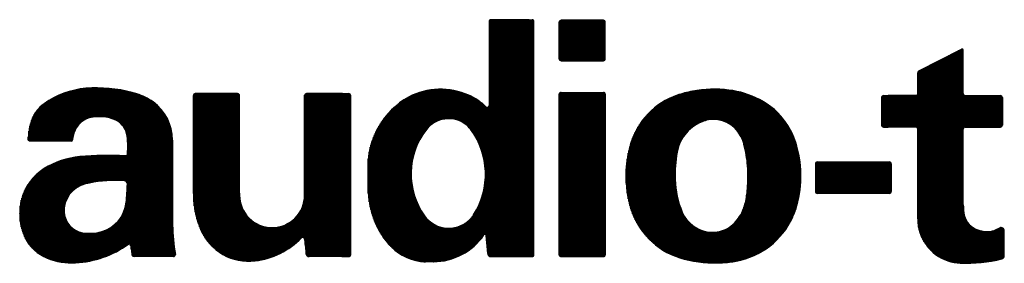
# Model space of a CAD drawing. Units: millimetres. Extents: x 2 to 364, y 3 to 264.
# Drawn here: x 325 to 343, y 3 to 8 of the extents above; entities that cross this region are included whole.
import ezdxf

# ---------------------------------------------------------------- set-up
doc = ezdxf.new("R2010")
doc.units = ezdxf.units.MM
doc.layers.add('1', color=7, linetype='Continuous')
pattern_1 = [(90.00000000000001, (0, 0), (-0.01, -3.828568698926949e-18), [])]

# ---------------------------------------------------------------- blocks, each defined once
blk = doc.blocks.new('A3', base_point=(1.684421591527153, 239.7396235425391))
at = {"layer": '1', "linetype": 'Continuous'}
h = blk.add_hatch(dxfattribs=at)
h.set_pattern_fill('_USER', scale=0.01, angle=90.00000000000001, pattern_type=0)
h.set_pattern_definition(pattern_1)
edge = h.paths.add_edge_path()
edge.add_line((331.4627359166723, 5.072835050997909), (331.4627359166723, 4.756563488231354))
edge.add_arc((333.3771830273745, 4.756563488231354), 1.914447110702213, 180, 197.9112979140245)
edge.add_arc((332.9753054370689, 4.626673046165269), 1.492099949554096, 197.9112979140225, 221.0140436630602)
edge.add_arc((332.5785037760022, 4.281567834011947), 0.9662205283168075, 221.0140436630641, 260.0391158018637)
edge.add_arc((332.5243997970266, 3.973499210345654), 0.6534370290260125, 260.0391158018631, 270.6181542817183)
edge.add_line((332.5314494796514, 3.320100210593413), (332.5314494796514, 3.320062181319642))
edge.add_line((332.5314494796514, 3.320062181319642), (332.6797235464709, 3.320062181319642))
edge.add_arc((332.6797235464709, 4.90453163247242), 1.584469451152778, 270, 270.0283942440392)
edge.add_arc((332.6799455799423, 4.456497877398736), 1.136435641062161, 270.0283942440382, 325.7271972012265)
edge.add_arc((333.6388172753724, 3.803890541934468), 0.0234581992879157, 0, 147.3902513823282, ccw=False)
edge.add_line((333.6622754746603, 3.803890541934468), (333.6912648490277, 3.472540476691327))
edge.add_arc((333.7499103472476, 3.472540476691327), 0.05864549821990295, 180, 270)
edge.add_line((333.7499103472476, 3.413894978471449), (334.4595208757081, 3.413894978471449))
edge.add_line((334.4595208757081, 3.413894978471449), (334.4712499753521, 3.413894978471449))
edge.add_line((334.4712499753521, 3.413894978471449), (334.512301824106, 3.413894978471449))
edge.add_arc((334.512301824106, 3.449082277403376), 0.03518729893192685, 270, 359.9999999999935)
edge.add_line((334.5474891230379, 3.449082277403372), (334.5474891230379, 7.777120046030394))
edge.add_arc((334.512301824106, 7.777120046030394), 0.0351872989319304, 0, 90)
edge.add_line((334.512301824106, 7.812307344962319), (334.4712499753521, 7.812307344962319))
edge.add_line((334.4712499753521, 7.812307344962319), (334.4595208757081, 7.812307344962319))
edge.add_line((334.4595208757081, 7.812307344962319), (333.7499103472476, 7.812307344962319))
edge.add_arc((333.7499103472476, 7.777120046030394), 0.03518729893192507, 90, 180)
edge.add_line((333.7147230483156, 7.777120046030394), (333.7147230483156, 6.221543383596895))
edge.add_arc((333.6795357493837, 6.221543383596895), 0.03518729893195, 225.2491121329093, 360, ccw=False)
edge.add_arc((332.9155169764698, 5.450851914120587), 1.050026977830217, 45.24911213294703, 66.10292368869075)
edge.add_arc((332.8152065398397, 5.224457359501416), 1.29764902462357, 66.10292368869521, 117.3155216080873)
edge.add_arc((332.9653613532635, 5.072835050997909), 1.502625436591198, 119.7502538594454, 180)
edge = h.paths.add_edge_path(flags=16)
edge.add_arc((333.6014667937621, 4.948956055789822), 1.334783807232289, 141.9344673461268, 215.4738664386363)
edge.add_arc((332.9658798395212, 4.496033545149928), 0.5543290826995526, 215.4738664386364, 320.4407564014589)
edge.add_arc((333.0295070111112, 4.443472761479624), 0.471799979078092, 320.4407564014572, 327.3757283604921)
edge.add_arc((332.2481075222814, 4.943665109542366), 1.399580958730029, 327.3757283604955, 396.7407292938782)
edge.add_arc((333.0164183219833, 5.517196382580909), 0.4408111187309971, 36.74072929387935, 54.40287856530675)
edge.add_arc((332.9659281279365, 5.446664939570821), 0.5275517905520426, 54.40287856529877, 141.9344673461198)
h = blk.add_hatch(dxfattribs=at)
h.set_pattern_fill('_USER', scale=0.01, angle=90.00000000000001, pattern_type=0)
h.set_pattern_definition(pattern_1)
edge = h.paths.add_edge_path()
edge.add_arc((335.0518404077289, 7.765390946386418), 0.03518729893192685, 90.00000000018512, 180)
edge.add_line((335.0166531087969, 7.765390946386418), (335.0166531087969, 7.085103167035829))
edge.add_arc((335.0518404077288, 7.085103167035829), 0.03518729893187356, 180, 270)
edge.add_line((335.0518404077288, 7.049915868103902), (335.8376900838752, 7.049915868103902))
edge.add_arc((335.8376900838752, 7.085103167035829), 0.03518729893192685, 270, 360)
edge.add_line((335.8728773828071, 7.085103167035829), (335.8728773828071, 7.765390946386418))
edge.add_arc((335.8376900838752, 7.765390946386418), 0.03518729893187356, 0, 90)
edge.add_line((335.8376900838752, 7.800578245318345), (335.0518404077288, 7.800578245318345))
h = blk.add_hatch(dxfattribs=at)
h.set_pattern_fill('_USER', scale=0.01, angle=90.00000000000001, pattern_type=0)
h.set_pattern_definition(pattern_1)
edge = h.paths.add_edge_path()
edge.add_arc((341.7098524812739, 6.828643992704969), 0.03518729893197991, 116.2586595549788, 180)
edge.add_line((341.6746651823419, 6.828643992704969), (341.6746651823419, 6.440002686617167))
edge.add_arc((341.63947788341, 6.440002686617167), 0.03518729893192774, 270, 360, ccw=False)
edge.add_line((341.63947788341, 6.40481538768524), (341.1228110440928, 6.40481538768524))
edge.add_line((341.1228110440928, 6.40481538768524), (341.0412938015672, 6.40481538768524))
edge.add_arc((341.0412938015672, 6.369628088753313), 0.03518729893192685, 90, 180)
edge.add_line((341.0061065026353, 6.369628088753313), (341.0061065026353, 5.853547704418384))
edge.add_arc((341.0412938015672, 5.853547704418384), 0.03518729893187356, 180, 270)
edge.add_line((341.0412938015672, 5.818360405486459), (341.1228110440928, 5.818360405486459))
edge.add_line((341.1228110440928, 5.818360405486459), (341.63947788341, 5.818360405486459))
edge.add_arc((341.63947788341, 5.78317310655453), 0.0351872989319304, 0, 90, ccw=False)
edge.add_line((341.6746651823419, 5.78317310655453), (341.6746651823419, 4.11736622045337))
edge.add_arc((342.5012456072607, 4.11736622045337), 0.8265804249188022, 180, 251.0846291932764)
edge.add_arc((342.4907598184013, 4.08676652702022), 0.7942339721580188, 251.0846291932782, 268.1356727441253)
edge.add_arc((342.5601431769794, 6.218350726994066), 2.926947092112424, 268.135672744125, 283.3597613562972)
edge.add_arc((343.2229063353467, 3.427669980395203), 0.05864549821989478, 283.3597613563594, 360)
edge.add_line((343.2815518335666, 3.427669980395203), (343.2815518335666, 3.895868000542503))
edge.add_arc((343.2229063353467, 3.895868000542503), 0.05864549821990295, 0, 115.5928829164462)
edge.add_arc((342.951910022486, 4.366695695016048), 0.4847895596968875, 245.61437609604388, 300.4470267685877, ccw=False)
edge.add_arc((342.9092352635483, 4.272556932740748), 0.3814297918318267, 186.2080316157972, 245.61437609605008, ccw=False)
edge.add_arc((344.6966783317414, 4.466988910553678), 2.179416587119284, 182.3917575748818, 186.2080316157968, ccw=False)
edge.add_line((342.5191603567081, 4.376037667475323), (342.5191603567081, 5.78317310655453))
edge.add_arc((342.5543476556401, 5.78317310655453), 0.03518729893192862, 90, 180, ccw=False)
edge.add_line((342.5543476556401, 5.818360405486459), (343.1877190364147, 5.818360405486459))
edge.add_line((343.1877190364147, 5.818360405486459), (343.2111772357027, 5.818360405486459))
edge.add_arc((343.2111772357027, 5.853547704418384), 0.03518729893192507, 270, 360)
edge.add_line((343.2463645346346, 5.853547704418384), (343.2463645346346, 6.369628088753313))
edge.add_arc((343.2111772357027, 6.369628088753313), 0.0351872989319304, 0, 90)
edge.add_line((343.2111772357027, 6.40481538768524), (343.1877190364147, 6.40481538768524))
edge.add_line((343.1877190364147, 6.40481538768524), (342.5543476556401, 6.40481538768524))
edge.add_arc((342.5543476556401, 6.440002686617167), 0.03518729893198724, 180, 270, ccw=False)
edge.add_line((342.5191603567081, 6.440002686617167), (342.5191603567081, 7.246721792246019))
edge.add_arc((342.4957021574202, 7.246721792246019), 0.02345819928785886, 0, 117.2586595548427)
edge.add_line((342.4849581080548, 7.2675749099282), (341.6942847674097, 6.86020016945646))
h = blk.add_hatch(dxfattribs=at)
h.set_pattern_fill('_USER', scale=0.01, angle=90.00000000000001, pattern_type=0)
h.set_pattern_definition(pattern_1)
edge = h.paths.add_edge_path()
edge.add_line((327.8385176004656, 5.577172858666526), (327.8384441266838, 5.407841917947309))
edge.add_line((327.8384441266838, 5.407841917947309), (327.8384441266838, 4.073342420326471))
edge.add_line((327.8384441266838, 4.073342420326471), (327.8391765355664, 3.999359924071783))
edge.add_arc((331.5753910052596, 4.073342420326471), 3.736946878575685, 181.1343917590476, 189.5258494862799)
edge.add_arc((327.8552706406639, 3.449082277403372), 0.03518729893192285, -90, 9.525849486270715, ccw=False)
edge.add_line((327.8552706406639, 3.413894978471449), (327.1225620716722, 3.413894978471449))
edge.add_arc((327.1225620716722, 3.449082277403376), 0.03518729893192863, 189.5412427336868, 270, ccw=False)
edge.add_arc((348.3362073251298, 7.014728569170663), 21.54640712528156, 189.1211744785634, 189.541242733683, ccw=False)
edge.add_line((327.0622482751645, 3.599128131651163), (327.0573888720184, 3.628787307545341))
edge.add_arc((327.0342393285662, 3.624994452184678), 0.02345819928796324, 9.304753803232243, 125.4251613714219)
edge.add_arc((325.9301126132071, 5.17720761771843), 1.881393898599375, 273.2746574067598, 305.4251613714181, ccw=False)
edge.add_arc((325.9574263088547, 4.699827872871033), 1.403233403827486, 270.5005056893142, 273.2746574067597, ccw=False)
edge.add_arc((325.9596043084932, 4.450506005940333), 1.153902023908634, 243.7252643857573, 270.50050568931294, ccw=False)
edge.add_arc((325.786175466763, 4.099209514812312), 0.7621281250553161, 199.692583750017, 243.7252643857527, ccw=False)
edge.add_line((325.0686210377787, 3.842392614189734), (325.0685735221589, 3.842374425659873))
edge.add_arc((326.0376632419619, 4.213332804310284), 1.037663241961896, 166.1241678736551, 200.9463732593344, ccw=False)
edge.add_arc((325.9663886149056, 4.230939589059403), 0.9642461367941129, 122.10225938530749, 166.1241678736561, ccw=False)
edge.add_arc((326.2477457820454, 3.782457120845372), 1.4936782663407, 95.06713173867519, 122.1022593853042, ccw=False)
edge.add_arc((326.6648863503148, -0.9219894965401769), 6.21658248191892, 87.26296706042012, 95.06713173867689, ccw=False)
edge.add_arc((326.9634212986807, 5.322648385464195), 0.03518729893192959, 267.2629670603145, 352.6800478755707)
edge.add_arc((325.8482386811857, 5.465901304289176), 1.159533183931184, 352.6800478755829, 371.5624139355648)
edge.add_arc((326.6450332753068, 5.628915096352078), 0.3462342710932372, 11.56241393556726, 59.2354242656728)
edge.add_arc((326.6339923550339, 5.61036771745556), 0.3678191543314048, 59.23542426566658, 64.05068663795947)
edge.add_arc((326.4834751261171, 5.301067501409012), 0.7117988918847274, 64.05068663796183, 85.89266246665312)
edge.add_arc((326.4939089081455, 5.446365343290744), 0.5661269087757171, 85.89266246665689, 91.47818205426567)
edge.add_arc((326.5079676765364, 4.901554662206083), 1.111118952013602, 91.47818205426076, 99.49501887777619)
edge.add_arc((326.3871679880468, 5.62381086075429), 0.3788303606232429, 99.49501887778332, 141.4934442662584)
edge.add_arc((326.494982882461, 5.538030878196508), 0.5166064719966051, 141.4934442662514, 167.7831464017855)
edge.add_arc((326.4016848620884, 5.558231352594717), 0.4211466387086259, 167.7831464017885, 176.7059616653768)
edge.add_arc((325.9578145998555, 5.583778412606945), 0.02345819928795034, 270, 356.7059616653873, ccw=False)
edge.add_line((325.9578145998555, 5.560320213318994), (325.1829662325703, 5.560320213318994))
edge.add_arc((325.1829662325703, 5.583778412606945), 0.0234581992880162, 180.6780260083964, 270, ccw=False)
edge.add_arc((326.1740735478459, 5.59550751225092), 1.0146349152026, 160.413006136578, 180.6780260083968, ccw=False)
edge.add_arc((325.8312529998062, 5.726727523783122), 0.6477207056315475, 125.88636212400229, 161.1826454138359, ccw=False)
edge.add_arc((326.353194191614, 5.005332602293862), 1.538132543185567, 94.64122636332081, 125.8863621240078, ccw=False)
edge.add_arc((326.4364590911467, 3.979679553313204), 2.567159860790656, 75.32694159716158, 94.6412263633166, ccw=False)
edge.add_arc((326.6675250999002, 4.862141141343113), 1.654948287333326, 72.11714787858381, 75.32694159716522, ccw=False)
edge.add_arc((326.8429052183279, 5.405684580669718), 1.083811126596329, 54.32592821661183, 72.11714787858432, ccw=False)
edge.add_arc((326.9663022432969, 5.577573803338328), 0.872215449322873, -0.026338031892692015, 54.32592821660711, ccw=False)
edge = h.paths.add_edge_path(flags=16)
edge.add_arc((326.7853533420908, 2.226430222694411), 2.600277006730401, 86.4859107090975, 100.8475306633587)
edge.add_arc((326.7853533420908, 2.226430222694411), 2.600277006730388, 100.8475306633587, 102.4731715208794)
edge.add_arc((326.3335019979361, 4.26912591516021), 0.5082025985812099, 102.4731715208662, 184.499633408837)
edge.add_arc((326.2340790554607, 4.261301799959844), 0.4084722708511457, 184.499633408836, 260.2877215748611)
edge.add_arc((326.3005250392566, 4.649525859769371), 0.8023415250175541, 260.287721574868, 286.0233530882934)
edge.add_arc((326.3470453866446, 4.487539341894387), 0.633807330581022, 286.0233530882937, 354.118981879866)
edge.add_arc((322.1868094072047, 4.907184453548501), 4.81515342397193, 354.224095507887, 358.2663304100815)
edge.add_arc((326.9411400619397, 4.763282844147254), 0.05864549821995455, 358.2663304100836, 446.4859107089753)
h = blk.add_hatch(dxfattribs=at)
h.set_pattern_fill('_USER', scale=0.01, angle=90.00000000000001, pattern_type=0)
h.set_pattern_definition(pattern_1)
edge = h.paths.add_edge_path()
edge.add_arc((328.2606917138669, 6.40481538768524), 0.03518729893192774, 90, 180)
edge.add_line((328.225504414935, 6.40481538768524), (328.225504414935, 4.586804942869012))
edge.add_line((328.225504414935, 4.586804942869012), (328.225504414935, 4.531734514934682))
edge.add_arc((329.914075223368, 4.583306998450563), 1.689358190600211, 181.7493891000187, 203.5727725768893)
edge.add_arc((329.2535192047142, 4.295090909055672), 0.9686621603865032, 203.5727725768876, 276.9771392897866)
edge.add_arc((329.1963481659727, 4.762252530633777), 1.439309064494242, 276.9771392897912, 315.880213617025)
edge.add_arc((330.2548683593198, 3.735766034846566), 0.03518729893195286, 5.879911420281019, 135.8802136170291, ccw=False)
edge.add_line((330.289870530703, 3.739370754611938), (330.3179689318097, 3.466532610415708))
edge.add_arc((330.376305884115, 3.472540476691327), 0.05864549821992131, 185.8799114202798, 270)
edge.add_line((330.376305884115, 3.413894978471449), (330.9818428312693, 3.413894978471449))
edge.add_line((330.9818428312693, 3.413894978471449), (330.9935719309133, 3.413894978471449))
edge.add_line((330.9935719309133, 3.413894978471449), (331.110862927353, 3.413894978471449))
edge.add_arc((331.110862927353, 3.449082277403376), 0.03518729893192685, 270, 360)
edge.add_line((331.146050226285, 3.449082277403376), (331.146050226285, 6.40481538768524))
edge.add_arc((331.110862927353, 6.40481538768524), 0.03518729893198724, 0, 90)
edge.add_line((331.110862927353, 6.440002686617167), (330.9935719309133, 6.440002686617167))
edge.add_line((330.9935719309133, 6.440002686617167), (330.3250132512067, 6.440002686617167))
edge.add_arc((330.3250132512067, 6.40481538768524), 0.03518729893192774, 90, 180)
edge.add_line((330.2898259522747, 6.40481538768524), (330.2898259522747, 4.592669492691002))
edge.add_line((330.2898259522747, 4.592669492691002), (330.2898259522747, 4.557482193759075))
edge.add_arc((329.68577732061, 4.557482193759075), 0.6040486316647957, 180, 360, ccw=False)
edge.add_line((329.0817286889452, 4.557482193759075), (329.0817286889452, 4.592669492691002))
edge.add_line((329.0817286889452, 4.592669492691002), (329.0817286889452, 6.40481538768524))
edge.add_arc((329.0465413900133, 6.40481538768524), 0.03518729893187356, 0, 90)
edge.add_line((329.0465413900133, 6.440002686617167), (328.2606917138669, 6.440002686617167))
h = blk.add_hatch(dxfattribs=at)
h.set_pattern_fill('_USER', scale=0.01, angle=90.00000000000001, pattern_type=0)
h.set_pattern_definition(pattern_1)
edge = h.paths.add_edge_path()
edge.add_arc((335.0518404077288, 6.428273586973191), 0.03518729893192685, 90, 180)
edge.add_line((335.0166531087969, 6.428273586973191), (335.0166531087969, 3.449082277403372))
edge.add_arc((335.0518404077288, 3.449082277403376), 0.03518729893187356, 180.0000000000065, 270)
edge.add_line((335.0518404077288, 3.413894978471449), (335.8376900838752, 3.413894978471449))
edge.add_arc((335.8376900838752, 3.449082277403376), 0.03518729893192685, 270, 360)
edge.add_line((335.8728773828071, 3.449082277403376), (335.8728773828071, 6.428273586973191))
edge.add_arc((335.8376900838752, 6.428273586973191), 0.03518729893187356, 0, 90)
edge.add_line((335.8376900838752, 6.463460885905118), (335.0518404077288, 6.463460885905118))
h = blk.add_hatch(dxfattribs=at)
h.set_pattern_fill('_USER', scale=0.01, angle=90.00000000000001, pattern_type=0)
h.set_pattern_definition(pattern_1)
edge = h.paths.add_edge_path()
edge.add_arc((338.322132434062, 4.911270914530274), 2.066312052136713, 162.9270098418872, 196.2945689169115)
edge.add_arc((337.6790737157878, 4.723293551881904), 1.396341900550333, 196.2945689169109, 252.3354566767107)
edge.add_arc((337.6790737157878, 4.723293551881904), 1.396341900550365, 252.3354566767107, 255.8069171583516)
edge.add_arc((337.9186163115388, 5.670437483405248), 2.373307755737003, 255.8069171583527, 273.1188639564508)
edge.add_arc((337.937966658277, 5.315308840485475), 2.017652320039873, 273.1188639564501, 280.4513209920967)
edge.add_arc((338.0425156270621, 4.748526080080508), 1.441307645069858, 280.4513209920971, 335.3312671961182)
edge.add_arc((338.0678330915257, 4.73689808225647), 1.413447559997185, 335.3312671961176, 344.5842559610608)
edge.add_arc((337.4376742275796, 4.910659062028664), 2.067124140502498, 344.5842559610609, 377.5885709078132)
edge.add_arc((338.113723301158, 5.124966044689781), 1.357920479553465, 17.58857090781303, 34.41126571587973)
edge.add_arc((338.113723301158, 5.124966044689781), 1.357920479553439, 34.41126571587973, 62.65518140250514)
edge.add_arc((337.9599718171253, 4.827648869171288), 1.69263979734156, 62.65518140250345, 82.90114939827114)
edge.add_arc((337.8993376401829, 4.340768982811646), 2.183280732400036, 82.90114939827252, 100.8293105007979)
edge.add_arc((337.867606300308, 4.506649414776597), 2.014392616657308, 100.8293105007968, 109.152657472509)
edge.add_arc((337.6560249293264, 5.115848661228538), 1.369496967405346, 109.1526574725099, 162.9270098418875)
edge = h.paths.add_edge_path(flags=16)
edge.add_arc((339.9056818905094, 4.909264989692144), 2.735753539969016, 170.6648616741375, 181.3844480104813)
edge.add_arc((338.8052932640946, 4.882670929598216), 1.635043599441868, 181.3844480104813, 203.0750536880094)
edge.add_arc((337.8565954946727, 4.478505156103786), 0.603841664721789, 203.0750536880058, 219.3004475180701)
edge.add_arc((337.8710086359256, 4.490302363521561), 0.6224672585010843, 219.3004475180755, 273.5069926082103)
edge.add_arc((337.8762050354444, 4.405511807857485), 0.537517621081193, 273.5069926082152, 308.7273416075725)
edge.add_arc((337.7594101269608, 4.551153198919987), 0.7242057713165692, 308.7273416075696, 333.2333635291195)
edge.add_arc((337.8076057148195, 4.526843070780302), 0.6702261731409657, 333.2333635291192, 339.7915480682374)
edge.add_arc((337.3138182316743, 4.702130086597581), 1.194183136413564, 340.0830497307415, 352.2055252648219)
edge.add_arc((335.8006061751906, 4.909265692756772), 2.721506248013258, 352.2055252648218, 362.4926404078511)
edge.add_arc((337.1060729396475, 4.96609559786371), 1.4148031022237, 2.492640407851195, 5.383603865298229)
edge.add_arc((336.1712946527581, 4.911579108435301), 2.350810551661918, 4.568841293272973, 14.41217433692313)
edge.add_arc((337.8381221340758, 5.339925206104873), 0.6298241392040798, 14.41217433692153, 21.32340328776021)
edge.add_arc((337.6236175292809, 5.256192403157058), 0.860092260679187, 21.32340328776357, 27.86139796151889)
edge.add_arc((337.8833759131862, 5.393503398022332), 0.5662747538488668, 27.86139796151715, 100.3290641514106)
edge.add_arc((337.8902819531966, 5.355611186190165), 0.6047911543317521, 100.3290641514142, 111.2900970960845)
edge.add_arc((337.9420172096759, 5.222849318915264), 0.7472771191328316, 111.2900970960786, 142.820453698152)
edge.add_arc((337.9668066411189, 5.204047060533988), 0.7783904736852153, 142.8204536981544, 153.0955888742931)
edge.add_arc((337.8970129425915, 5.239462181304347), 0.7001255956535675, 153.0955888742919, 170.664861674137)
h = blk.add_hatch(dxfattribs=at)
h.set_pattern_fill('_USER', scale=0.01, angle=90.00000000000001, pattern_type=0)
h.set_pattern_definition(pattern_1)
edge = h.paths.add_edge_path()
edge.add_arc((339.8097383389498, 5.13807262613587), 0.03518729893192685, 90, 180)
edge.add_line((339.7745510400179, 5.13807262613587), (339.7745510400179, 4.621992241800941))
edge.add_arc((339.8097383389498, 4.621992241800941), 0.03518729893187356, 180, 270)
edge.add_line((339.8097383389498, 4.586804942869012), (341.146855698363, 4.586804942869012))
edge.add_arc((341.146855698363, 4.621992241800941), 0.03518729893192862, 270, 360)
edge.add_line((341.1820429972949, 4.621992241800941), (341.1820429972949, 5.13807262613587))
edge.add_arc((341.146855698363, 5.13807262613587), 0.03518729893187356, 0, 90)
edge.add_line((341.146855698363, 5.173259925067796), (339.8097383389498, 5.173259925067796))
at = {"layer": '1', "color": 7, "linetype": 'Continuous'}
for p, q in [((333.7147230483156, 7.777120046030394), (333.7147230483156, 6.221543383596895)), ((334.4595208757081, 7.812307344962319), (333.7499103472476, 7.812307344962319)), ((334.4595208757081, 7.812307344962319), (334.4712499753521, 7.812307344962319)), ((334.4712499753521, 7.812307344962319), (334.512301824106, 7.812307344962319)), ((334.5474891230379, 3.449082277403372), (334.5474891230379, 7.777120046030394)), ((335.0166531087969, 7.085103167035829), (335.0166531087969, 7.765390946386418)), ((335.8376900838752, 7.800578245318345), (335.0518404077288, 7.800578245318345)), ((335.8728773828071, 7.085103167035829), (335.8728773828071, 7.765390946386418)), ((341.6942847674097, 6.86020016945646), (342.4849581080548, 7.2675749099282)), ((342.5191603567081, 6.440002686617167), (342.5191603567081, 7.246721792246019)), ((335.0518404077288, 7.049915868103902), (335.8376900838752, 7.049915868103902)), ((341.6746651823419, 6.440002686617167), (341.6746651823419, 6.828643992704969)), ((328.225504414935, 4.586804942869012), (328.225504414935, 6.40481538768524)), ((329.0465413900133, 6.440002686617167), (328.2606917138669, 6.440002686617167)), ((329.0817286889452, 4.592669492691002), (329.0817286889452, 6.40481538768524)), ((330.2898259522747, 4.592669492691002), (330.2898259522747, 6.40481538768524)), ((330.9935719309133, 6.440002686617167), (330.3250132512067, 6.440002686617167)), ((330.9935719309133, 6.440002686617167), (331.110862927353, 6.440002686617167)), ((331.146050226285, 3.449082277403376), (331.146050226285, 6.40481538768524)), ((335.0166531087969, 3.449082277403372), (335.0166531087969, 6.428273586973191)), ((335.0518404077288, 6.463460885905118), (335.8376900838752, 6.463460885905118)), ((335.8728773828071, 6.428273586973191), (335.8728773828071, 3.449082277403376)), ((341.0412938015672, 6.40481538768524), (341.1228110440928, 6.40481538768524)), ((341.63947788341, 6.40481538768524), (341.1228110440928, 6.40481538768524)), ((342.5543476556401, 6.40481538768524), (343.1877190364147, 6.40481538768524)), ((343.1877190364147, 6.40481538768524), (343.2111772357027, 6.40481538768524)), ((341.0061065026353, 5.853547704418384), (341.0061065026353, 6.369628088753313)), ((343.2463645346346, 6.369628088753313), (343.2463645346346, 5.853547704418384)), ((341.0412938015672, 5.818360405486459), (341.1228110440928, 5.818360405486459)), ((341.63947788341, 5.818360405486459), (341.1228110440928, 5.818360405486459)), ((341.6746651823419, 4.11736622045337), (341.6746651823419, 5.78317310655453)), ((342.5191603567081, 4.376037667475323), (342.5191603567081, 5.78317310655453)), ((342.5543476556401, 5.818360405486459), (343.1877190364147, 5.818360405486459)), ((343.1877190364147, 5.818360405486459), (343.2111772357027, 5.818360405486459)), ((325.9578145998555, 5.560320213318994), (325.1829662325703, 5.560320213318994)), ((327.8385176004656, 5.577172858666526), (327.8384441266838, 5.407841917947309)), ((327.8384441266838, 5.407841917947309), (327.8384441266838, 4.073342420326471)), ((339.7745510400179, 5.13807262613587), (339.7745510400179, 4.621992241800941)), ((339.8097383389498, 5.173259925067796), (341.146855698363, 5.173259925067796)), ((341.1820429972949, 5.13807262613587), (341.1820429972949, 4.621992241800941)), ((331.4627359166723, 5.072835050997909), (331.4627359166723, 4.756563488231354)), ((328.225504414935, 4.586804942869012), (328.225504414935, 4.531734514934682)), ((329.0817286889452, 4.592669492691002), (329.0817286889452, 4.557482193759075)), ((330.2898259522747, 4.592669492691002), (330.2898259522747, 4.557482193759075)), ((341.146855698363, 4.586804942869012), (339.8097383389498, 4.586804942869012)), ((327.8384441266838, 4.073342420326471), (327.8391765355664, 3.999359924071783)), ((325.0685735221589, 3.842374425659873), (325.0686210377787, 3.842392614189734)), ((343.2815518335666, 3.427669980395203), (343.2815518335666, 3.895868000542503)), ((330.289870530703, 3.739370754611938), (330.3179689318097, 3.466532610415708)), ((333.6912648490277, 3.472540476691327), (333.6622754746603, 3.803890541934468)), ((327.0573888720184, 3.628787307545341), (327.0622482751645, 3.599128131651163)), ((327.8552706406639, 3.413894978471449), (327.1225620716722, 3.413894978471449)), ((329.2308651327095, 3.322943466139542), (329.2308651057298, 3.322943468114726)), ((329.2308651057298, 3.322943468114726), (329.2308651327095, 3.322943466139542)), ((329.2308651057298, 3.322943468114726), (329.2308651327095, 3.322943466139542)), ((330.9818428312693, 3.413894978471449), (330.376305884115, 3.413894978471449)), ((330.9818428312693, 3.413894978471449), (330.9935719309133, 3.413894978471449)), ((330.9935719309133, 3.413894978471449), (330.9818428312693, 3.413894978471449)), ((330.9935719309133, 3.413894978471449), (331.110862927353, 3.413894978471449)), ((332.5314494796514, 3.320100210593413), (332.5314494796514, 3.320062181319642)), ((332.6797235464709, 3.320062181319642), (332.5314494796514, 3.320062181319642)), ((333.7499103472476, 3.413894978471449), (334.4595208757081, 3.413894978471449)), ((334.4595208757081, 3.413894978471449), (334.4712499753521, 3.413894978471449)), ((334.4712499753521, 3.413894978471449), (334.512301824106, 3.413894978471449)), ((335.0518404077288, 3.413894978471449), (335.8376900838752, 3.413894978471449))]:
    blk.add_line(p, q, dxfattribs=at)
for centre, radius, start, end in [((333.7499103472476, 7.777120046030394), 0.03518729893192507, 90, 180), ((334.512301824106, 7.777120046030394), 0.0351872989319304, 0, 90), ((335.0518404077289, 7.765390946386418), 0.03518729893192685, 90.00000000018512, 180), ((335.8376900838752, 7.765390946386418), 0.03518729893187356, 0, 90), ((342.4957021574202, 7.246721792246019), 0.02345819928785886, 0, 117.2586595548427), ((335.0518404077288, 7.085103167035829), 0.03518729893187356, 180, 270), ((335.8376900838752, 7.085103167035829), 0.03518729893192685, 270, 0), ((341.7098524812739, 6.828643992704969), 0.03518729893197991, 116.2586595549788, 180), ((326.353194191614, 5.005332602293862), 1.538132543185567, 94.64122636332077, 125.8863621240078), ((326.4364590911467, 3.979679553313204), 2.567159860790656, 75.32694159716164, 94.64122636331656), ((326.6675250999002, 4.862141141343113), 1.654948287333326, 72.11714787858376, 75.32694159716517), ((326.8429052183279, 5.405684580669718), 1.083811126596329, 54.32592821661174, 72.11714787858429), ((328.2606917138669, 6.40481538768524), 0.03518729893192774, 90, 180), ((329.0465413900133, 6.40481538768524), 0.03518729893187356, 0, 90), ((330.3250132512067, 6.40481538768524), 0.03518729893192774, 90, 180), ((331.110862927353, 6.40481538768524), 0.03518729893198724, 0, 90), ((332.8152065398397, 5.224457359501416), 1.29764902462357, 66.10292368869521, 117.3155216080873), ((332.9155169764698, 5.450851914120587), 1.050026977830217, 45.24911213294703, 66.10292368869075), ((335.0518404077288, 6.428273586973191), 0.03518729893192685, 90, 180), ((335.8376900838752, 6.428273586973191), 0.03518729893187356, 0, 90), ((337.6560249293264, 5.115848661228538), 1.369496967405346, 109.1526574725099, 162.9270098418875), ((337.867606300308, 4.506649414776597), 2.014392616657308, 100.8293105007968, 109.152657472509), ((337.8993376401829, 4.340768982811646), 2.183280732400036, 82.90114939827252, 100.8293105007979), ((337.9599718171253, 4.827648869171288), 1.69263979734156, 62.65518140250345, 82.90114939827114), ((341.0412938015672, 6.369628088753313), 0.03518729893192685, 90, 180), ((341.63947788341, 6.440002686617167), 0.03518729893192774, 270, 0), ((342.5543476556401, 6.440002686617167), 0.03518729893198724, 180, 270), ((343.2111772357027, 6.369628088753313), 0.0351872989319304, 0, 90), ((325.8312529998062, 5.726727523783122), 0.6477207056315475, 125.8863621240023, 161.1826454138359), ((326.9663022432969, 5.577573803338328), 0.872215449322873, 359.9736619681074, 54.32592821660709), ((332.9653613532635, 5.072835050997909), 1.502625436591198, 119.7502538594454, 180), ((333.6795357493837, 6.221543383596895), 0.03518729893195, 225.2491121329093, 0), ((338.113723301158, 5.124966044689781), 1.357920479553439, 34.41126571587973, 62.65518140250514), ((326.1740735478459, 5.59550751225092), 1.0146349152026, 160.413006136578, 180.6780260083969), ((326.494982882461, 5.538030878196508), 0.5166064719966051, 141.4934442662514, 167.7831464017855), ((326.3871679880468, 5.62381086075429), 0.3788303606232429, 99.49501887778332, 141.4934442662584), ((326.5079676765364, 4.901554662206083), 1.111118952013602, 91.47818205426076, 99.49501887777619), ((326.4939089081455, 5.446365343290744), 0.5661269087757171, 85.89266246665689, 91.47818205426567), ((326.4834751261171, 5.301067501409012), 0.7117988918847274, 64.05068663796183, 85.89266246665312), ((326.6339923550339, 5.61036771745556), 0.3678191543314048, 59.23542426566658, 64.05068663795947), ((326.6450332753068, 5.628915096352078), 0.3462342710932372, 11.56241393556726, 59.2354242656728), ((332.9659281279365, 5.446664939570821), 0.5275517905520426, 54.40287856529877, 141.9344673461198), ((333.0164183219833, 5.517196382580909), 0.4408111187309971, 36.74072929387935, 54.40287856530675), ((337.9420172096759, 5.222849318915264), 0.7472771191328316, 111.2900970960786, 142.820453698152), ((337.8902819531966, 5.355611186190165), 0.6047911543317521, 100.3290641514142, 111.2900970960845), ((337.8833759131862, 5.393503398022332), 0.5662747538488668, 27.86139796151715, 100.3290641514106), ((338.113723301158, 5.124966044689781), 1.357920479553465, 17.58857090781303, 34.41126571587973), ((341.0412938015672, 5.853547704418384), 0.03518729893187356, 180, 270), ((343.2111772357027, 5.853547704418384), 0.03518729893192507, 270, 0), ((325.8482386811857, 5.465901304289176), 1.159533183931184, 352.6800478755829, 11.56241393556481), ((333.6014667937621, 4.948956055789822), 1.334783807232289, 141.9344673461268, 215.4738664386363), ((332.2481075222814, 4.943665109542366), 1.399580958730029, 327.3757283604955, 36.74072929387816), ((337.9668066411189, 5.204047060533988), 0.7783904736852153, 142.8204536981544, 153.0955888742931), ((341.63947788341, 5.78317310655453), 0.0351872989319304, 0, 90), ((342.5543476556401, 5.78317310655453), 0.03518729893192862, 90, 180), ((325.1829662325703, 5.583778412606945), 0.0234581992880162, 180.6780260083964, 270), ((325.9578145998555, 5.583778412606945), 0.02345819928795034, 270, 356.7059616653873), ((326.4016848620884, 5.558231352594717), 0.4211466387086259, 167.7831464017885, 176.7059616653768), ((338.322132434062, 4.911270914530274), 2.066312052136713, 162.9270098418872, 196.2945689169115), ((337.8970129425915, 5.239462181304347), 0.7001255956535675, 153.0955888742919, 170.664861674137), ((337.6236175292809, 5.256192403157058), 0.860092260679187, 21.32340328776357, 27.86139796151889), ((337.8381221340758, 5.339925206104873), 0.6298241392040798, 14.41217433692153, 21.32340328776021), ((336.1712946527581, 4.911579108435301), 2.350810551661918, 4.568841293272973, 14.41217433692313), ((337.4376742275796, 4.910659062028664), 2.067124140502498, 344.5842559610609, 17.58857090781316), ((326.9634212986807, 5.322648385464195), 0.03518729893192959, 267.2629670603145, 352.6800478755707), ((339.9056818905094, 4.909264989692144), 2.735753539969016, 170.6648616741375, 181.3844480104813), ((326.2477457820454, 3.782457120845372), 1.4936782663407, 95.06713173867517, 122.1022593853042), ((326.6648863503148, -0.9219894965401769), 6.21658248191892, 87.26296706042011, 95.06713173867689), ((339.8097383389498, 5.13807262613587), 0.03518729893192685, 90, 180), ((341.146855698363, 5.13807262613587), 0.03518729893187356, 0, 90), ((325.9663886149056, 4.230939589059403), 0.9642461367941129, 122.1022593853075, 166.1241678736561), ((335.8006061751906, 4.909265692756772), 2.721506248013258, 352.2055252648218, 2.49264040785107), ((337.1060729396475, 4.96609559786371), 1.4148031022237, 2.492640407851195, 5.383603865298229), ((326.3335019979361, 4.26912591516021), 0.5082025985812099, 102.4731715208662, 184.499633408837), ((326.7853533420908, 2.226430222694411), 2.600277006730388, 100.8475306633587, 102.4731715208794), ((326.7853533420908, 2.226430222694411), 2.600277006730401, 86.4859107090975, 100.8475306633587), ((326.9411400619397, 4.763282844147254), 0.05864549821995455, 358.2663304100836, 86.48591070897528), ((322.1868094072047, 4.907184453548501), 4.81515342397193, 354.224095507887, 358.2663304100815), ((333.3771830273745, 4.756563488231354), 1.914447110702213, 180, 197.9112979140245), ((338.8052932640946, 4.882670929598216), 1.635043599441868, 181.3844480104813, 203.0750536880094), ((339.8097383389498, 4.621992241800941), 0.03518729893187356, 180, 270), ((341.146855698363, 4.621992241800941), 0.03518729893192862, 270, 0), ((326.0376632419619, 4.213332804310284), 1.037663241961896, 166.1241678736551, 200.9463732593344), ((326.3470453866446, 4.487539341894387), 0.633807330581022, 286.0233530882937, 354.118981879866), ((329.914075223368, 4.583306998450563), 1.689358190600211, 181.7493891000187, 203.5727725768893), ((329.68577732061, 4.557482193759075), 0.6040486316647957, 180, 0), ((337.3138182316743, 4.702130086597581), 1.194183136413564, 340.0830497307415, 352.2055252648219), ((326.2340790554607, 4.261301799959844), 0.4084722708511457, 184.499633408836, 260.2877215748611), ((337.6790737157878, 4.723293551881904), 1.396341900550333, 196.2945689169109, 252.3354566767107), ((337.8565954946727, 4.478505156103786), 0.603841664721789, 203.0750536880058, 219.3004475180701), ((337.7594101269608, 4.551153198919987), 0.7242057713165692, 308.7273416075696, 333.2333635291195), ((337.8076057148195, 4.526843070780302), 0.6702261731409657, 333.2333635291192, 339.7915480682374), ((338.0678330915257, 4.73689808225647), 1.413447559997185, 335.3312671961176, 344.5842559610608), ((344.6966783317414, 4.466988910553678), 2.179416587119284, 182.3917575748818, 186.2080316157967), ((342.9092352635483, 4.272556932740748), 0.3814297918318267, 186.2080316157972, 245.6143760960502), ((332.9753054370689, 4.626673046165269), 1.492099949554096, 197.9112979140225, 221.0140436630602), ((332.9658798395212, 4.496033545149928), 0.5543290826995526, 215.4738664386364, 320.4407564014589), ((333.0295070111112, 4.443472761479624), 0.471799979078092, 320.4407564014572, 327.3757283604921), ((337.8710086359256, 4.490302363521561), 0.6224672585010843, 219.3004475180755, 273.5069926082103), ((338.0425156270621, 4.748526080080508), 1.441307645069858, 280.4513209920971, 335.3312671961182), ((342.5012456072607, 4.11736622045337), 0.8265804249188022, 180, 251.0846291932764), ((325.786175466763, 4.099209514812312), 0.7621281250553161, 199.692583750017, 243.7252643857527), ((326.3005250392566, 4.649525859769371), 0.8023415250175541, 260.287721574868, 286.0233530882934), ((331.5753910052596, 4.073342420326471), 3.736946878575685, 181.1343917590476, 189.5258494862799), ((329.2535192047142, 4.295090909055672), 0.9686621603865032, 203.5727725768876, 276.9771392897866), ((337.8762050354444, 4.405511807857485), 0.537517621081193, 273.5069926082152, 308.7273416075725), ((342.951910022486, 4.366695695016048), 0.4847895596968875, 245.6143760960439, 300.4470267685877), ((343.2229063353467, 3.895868000542503), 0.05864549821990295, 0, 115.5928829164462), ((329.1963481659727, 4.762252530633777), 1.439309064494242, 276.9771392897912, 315.880213617025), ((330.2548683593198, 3.735766034846566), 0.03518729893195286, 5.879911420280937, 135.8802136170291), ((332.6799455799423, 4.456497877398736), 1.136435641062161, 270.0283942440382, 325.7271972012265), ((333.6388172753724, 3.803890541934468), 0.0234581992879157, 0, 147.3902513823282), ((325.9301126132071, 5.17720761771843), 1.881393898599375, 273.2746574067598, 305.425161371418), ((327.0342393285662, 3.624994452184678), 0.02345819928796324, 9.304753803232243, 125.4251613714219), ((348.3362073251298, 7.014728569170663), 21.54640712528156, 189.1211744785634, 189.541242733683), ((332.5785037760022, 4.281567834011947), 0.9662205283168075, 221.0140436630641, 260.0391158018637), ((325.9596043084932, 4.450506005940333), 1.153902023908634, 243.7252643857572, 270.5005056893129), ((325.9574263088547, 4.699827872871033), 1.403233403827486, 270.5005056893142, 273.2746574067597), ((327.1225620716722, 3.449082277403376), 0.03518729893192863, 189.5412427336869, 270), ((327.8552706406639, 3.449082277403372), 0.03518729893192285, 270, 9.525849486270655), ((330.376305884115, 3.472540476691327), 0.05864549821992131, 185.8799114202798, 270), ((331.110862927353, 3.449082277403376), 0.03518729893192685, 270, 0), ((332.5243997970266, 3.973499210345654), 0.6534370290260125, 260.0391158018631, 270.6181542817183), ((332.6797235464709, 4.90453163247242), 1.584469451152778, 270, 270.0283942440392), ((333.7499103472476, 3.472540476691327), 0.05864549821990295, 180, 270), ((334.512301824106, 3.449082277403376), 0.03518729893192685, 270, 359.9999999999935), ((335.0518404077288, 3.449082277403376), 0.03518729893187356, 180.0000000000065, 270), ((335.8376900838752, 3.449082277403376), 0.03518729893192685, 270, 0), ((337.6790737157878, 4.723293551881904), 1.396341900550365, 252.3354566767107, 255.8069171583516), ((337.9186163115388, 5.670437483405248), 2.373307755737003, 255.8069171583527, 273.1188639564508), ((337.937966658277, 5.315308840485475), 2.017652320039873, 273.1188639564501, 280.4513209920967), ((342.4907598184013, 4.08676652702022), 0.7942339721580188, 251.0846291932782, 268.1356727441253), ((342.5601431769794, 6.218350726994066), 2.926947092112424, 268.135672744125, 283.3597613562972), ((343.2229063353467, 3.427669980395203), 0.05864549821989478, 283.3597613563594, 0)]:
    blk.add_arc(centre, radius, start, end, dxfattribs=at)

msp = doc.modelspace()

# ---------------------------------------------------------------- block references
at = {"layer": '1'}
msp.add_blockref('A3', (1.684421591527153, 239.7396235425391), dxfattribs=at)

doc.saveas('drawing.dxf')
